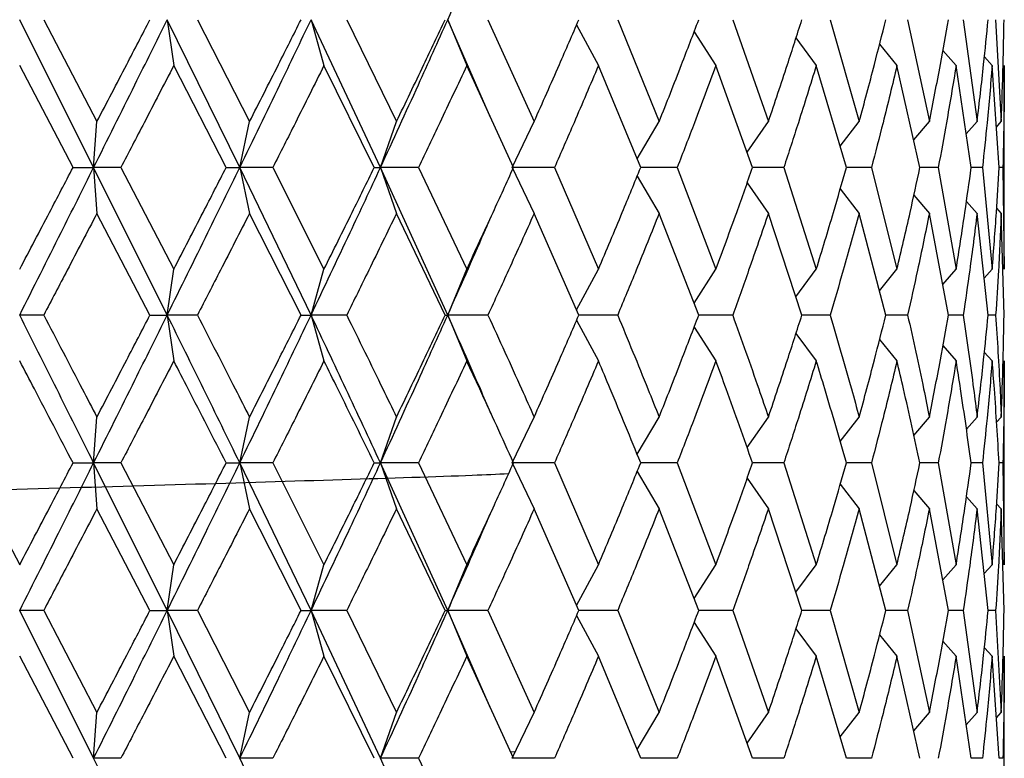
# Model space of a CAD drawing. Units: inches. Extents: x 1.67 to 10.53, y 0.37 to 6.91.
# Drawn here: x 2.56 to 2.69, y 1.98 to 2.08 of the extents above; entities that cross this region are included whole.
import ezdxf

# ---------------------------------------------------------------- set-up
doc = ezdxf.new("R2010")
doc.units = ezdxf.units.IN
doc.header["$MEASUREMENT"] = 0

msp = doc.modelspace()

# ---------------------------------------------------------------- linework, layer by layer
at = {"color": 7, "linetype": 'Continuous', "lineweight": 25}
for p, q in [((2.57064209, 2.05849528), (2.56125152, 2.07726179)), ((2.56429726, 2.07726179), (2.5710589, 2.06431747)), ((2.57997477, 2.07726179), (2.58080583, 2.07144025)), ((2.58919201, 2.05849528), (2.57997477, 2.07726179)), ((2.58380827, 2.07726179), (2.59043219, 2.06431747)), ((2.59823699, 2.07726179), (2.59987864, 2.07144025)), ((2.60705394, 2.05849528), (2.59823699, 2.07726179)), ((2.60276385, 2.07726179), (2.60908695, 2.06431747)), ((2.61558851, 2.07726179), (2.61800033, 2.07144025)), ((2.62100575, 2.06486323), (2.61558851, 2.07726179)), ((2.62069726, 2.07726179), (2.62656384, 2.06431747)), ((2.63195243, 2.0766086), (2.63472467, 2.07144025)), ((2.63716692, 2.07726179), (2.64243252, 2.06431747)), ((2.65176729, 2.07726179), (2.65630226, 2.06431747)), ((2.66413886, 2.07726179), (2.66783154, 2.06431747)), ((2.67397701, 2.07726179), (2.67673646, 2.06431747)), ((2.68103947, 2.07726179), (2.68279776, 2.06431747)), ((2.68515237, 2.07726179), (2.68586618, 2.06431747)), ((2.64686757, 2.07573655), (2.64963987, 2.07144025)), ((2.65979493, 2.0749399), (2.66237864, 2.07144025)), ((2.67040508, 2.07417333), (2.67262733, 2.07144025)), ((2.67845814, 2.07337072), (2.68013358, 2.07144025)), ((2.68372436, 2.07253664), (2.68471256, 2.07144025)), ((2.56801963, 2.05849528), (2.56125152, 2.07144025)), ((2.58746193, 2.05849528), (2.58080583, 2.07144025)), ((2.60625884, 2.05849528), (2.59987864, 2.07144025)), ((2.62394752, 2.05849528), (2.61800033, 2.07144025)), ((2.64009242, 2.05849528), (2.63472467, 2.07144025)), ((2.65429599, 2.05849528), (2.64963987, 2.07144025)), ((2.6662085, 2.05849528), (2.66237864, 2.07144025)), ((2.67553662, 2.05849528), (2.67262733, 2.07144025)), ((2.68205066, 2.05849528), (2.68013358, 2.07144025)), ((2.68559022, 2.05849528), (2.68471256, 2.07144025)), ((2.68625152, 2.04557489), (2.68625152, 2.07144025)), ((2.57064209, 2.05849528), (2.5710589, 2.06431747)), ((2.58919201, 2.05849528), (2.59043219, 2.06431747)), ((2.60705394, 2.05849528), (2.60908695, 2.06431747)), ((2.62378806, 2.05849528), (2.62656384, 2.06431747)), ((2.63963853, 2.05960262), (2.64243252, 2.06431747)), ((2.65360906, 2.06043587), (2.65630226, 2.06431747)), ((2.6654077, 2.06120199), (2.66783154, 2.06431747)), ((2.67477577, 2.06199163), (2.67673646, 2.06431747)), ((2.68141862, 2.06276307), (2.68279776, 2.06431747)), ((2.685242, 2.06363129), (2.68586618, 2.06431747)), ((2.56801963, 2.05849528), (2.57064209, 2.05849528)), ((2.57064209, 2.05849528), (2.5710589, 2.05267837)), ((2.57997477, 2.03976199), (2.57064209, 2.05849528)), ((2.57409235, 2.05849528), (2.57064209, 2.05849528)), ((2.57409235, 2.05849528), (2.58080583, 2.04557489)), ((2.58746193, 2.05849528), (2.58919201, 2.05849528)), ((2.58919201, 2.05849528), (2.59043219, 2.05267837)), ((2.59823699, 2.03976199), (2.58919201, 2.05849528)), ((2.59338512, 2.05849528), (2.58919201, 2.05849528)), ((2.59338512, 2.05849528), (2.59987864, 2.04557489)), ((2.60625884, 2.05849528), (2.60705394, 2.05849528)), ((2.60705394, 2.05849528), (2.60908695, 2.05267837)), ((2.61558851, 2.03976199), (2.60705394, 2.05849528)), ((2.61188665, 2.05849528), (2.60705394, 2.05849528)), ((2.61188665, 2.05849528), (2.61800033, 2.04557489)), ((2.62378806, 2.05849528), (2.62656384, 2.05267837)), ((2.62914137, 2.05849528), (2.62378806, 2.05849528)), ((2.62914137, 2.05849528), (2.63472467, 2.04557489)), ((2.64472443, 2.05849528), (2.64009242, 2.05849528)), ((2.64472443, 2.05849528), (2.64963987, 2.04557489)), ((2.6582521, 2.05849528), (2.65429599, 2.05849528)), ((2.6582521, 2.05849528), (2.66237864, 2.04557489)), ((2.66939129, 2.05849528), (2.6662085, 2.05849528)), ((2.66939129, 2.05849528), (2.67262733, 2.04557489)), ((2.67786773, 2.05849528), (2.67553662, 2.05849528)), ((2.67786773, 2.05849528), (2.68013358, 2.04557489)), ((2.68347269, 2.05849528), (2.68205066, 2.05849528)), ((2.68347269, 2.05849528), (2.68471256, 2.04557489)), ((2.68606815, 2.05849528), (2.68559022, 2.05849528)), ((2.68606815, 2.05849528), (2.68625152, 2.04557489)), ((2.63963854, 2.05738893), (2.64243252, 2.05267837)), ((2.65360131, 2.05656761), (2.65630226, 2.05267837)), ((2.66542053, 2.05577455), (2.66783154, 2.05267837)), ((2.67477578, 2.0550021), (2.67673646, 2.05267837)), ((2.68144658, 2.05419988), (2.68279776, 2.05267837)), ((2.57779177, 2.03976199), (2.5710589, 2.05267837)), ((2.5969705, 2.03976199), (2.59043219, 2.05267837)), ((2.6152697, 2.03976199), (2.60908695, 2.05267837)), ((2.6322388, 2.03976199), (2.62656384, 2.05267837)), ((2.64745995, 2.03976199), (2.64243252, 2.05267837)), ((2.66055837, 2.03976199), (2.65630226, 2.05267837)), ((2.67121153, 2.03976199), (2.66783154, 2.05267837)), ((2.6791571, 2.03976199), (2.67673646, 2.05267837)), ((2.68419945, 2.03976199), (2.68279776, 2.05267837)), ((2.68527986, 2.05332235), (2.68586618, 2.05267837)), ((2.68621441, 2.03976199), (2.68586618, 2.05267837)), ((2.57997477, 2.03976199), (2.58080583, 2.04557489)), ((2.59823699, 2.03976199), (2.59987864, 2.04557489)), ((2.61558851, 2.03976199), (2.61800033, 2.04557489)), ((2.63195396, 2.04041707), (2.63472467, 2.04557489)), ((2.64686732, 2.04128459), (2.64963987, 2.04557489)), ((2.6598048, 2.04209378), (2.66237864, 2.04557489)), ((2.67040466, 2.04284536), (2.67262733, 2.04557489)), ((2.67845814, 2.0436473), (2.68013358, 2.04557489)), ((2.6836914, 2.04444361), (2.68471256, 2.04557489)), ((2.56429726, 2.03976199), (2.56125152, 2.03976199)), ((2.57779177, 2.03976199), (2.57997477, 2.03976199)), ((2.57997477, 2.03976199), (2.58080583, 2.03394206)), ((2.58380827, 2.03976199), (2.57997477, 2.03976199)), ((2.5969705, 2.03976199), (2.59823699, 2.03976199)), ((2.59823699, 2.03976199), (2.59987864, 2.03394206)), ((2.60276385, 2.03976199), (2.59823699, 2.03976199)), ((2.6152697, 2.03976199), (2.61558851, 2.03976199)), ((2.61558851, 2.03976199), (2.61800033, 2.03394206)), ((2.62069726, 2.03976199), (2.61558851, 2.03976199)), ((2.63195319, 2.03910756), (2.63472467, 2.03394206)), ((2.63716692, 2.03976199), (2.6322388, 2.03976199)), ((2.65176729, 2.03976199), (2.64745995, 2.03976199)), ((2.66413886, 2.03976199), (2.66055837, 2.03976199)), ((2.67397701, 2.03976199), (2.67121153, 2.03976199)), ((2.68103947, 2.03976199), (2.6791571, 2.03976199)), ((2.68515237, 2.03976199), (2.68419945, 2.03976199)), ((2.64687004, 2.03823333), (2.64963987, 2.03394206)), ((2.65979979, 2.03743416), (2.66237864, 2.03394206)), ((2.67041297, 2.03666468), (2.67262733, 2.03394206)), ((2.67844613, 2.03588583), (2.68013358, 2.03394206)), ((2.68370771, 2.03505661), (2.68471256, 2.03394206)), ((2.68625152, 2.00807111), (2.68625152, 2.03394206)), ((2.57064209, 2.02099644), (2.5710589, 2.02681964)), ((2.58919201, 2.02099644), (2.59043219, 2.02681964)), ((2.60705394, 2.02099644), (2.60908695, 2.02681964)), ((2.62378806, 2.02099644), (2.62656384, 2.02681964)), ((2.63963853, 2.02210398), (2.64243252, 2.02681964)), ((2.65360906, 2.02293737), (2.65630226, 2.02681964)), ((2.66542052, 2.0237201), (2.66783154, 2.02681964)), ((2.67477577, 2.02449339), (2.67673646, 2.02681964)), ((2.68143226, 2.02528035), (2.68279776, 2.02681964)), ((2.6852605, 2.02615367), (2.68586618, 2.02681964)), ((2.5544834, 2.02099644), (2.56125152, 2.00807111)), ((2.56801963, 2.02099644), (2.57064209, 2.02099644)), ((2.57064209, 2.02099644), (2.5710589, 2.01517735)), ((2.57997477, 2.00226138), (2.57064209, 2.02099644)), ((2.57409235, 2.02099644), (2.57064209, 2.02099644)), ((2.57409235, 2.02099644), (2.58080583, 2.00807111)), ((2.58746193, 2.02099644), (2.58919201, 2.02099644)), ((2.58919201, 2.02099644), (2.59043219, 2.01517735)), ((2.59823699, 2.00226138), (2.58919201, 2.02099644)), ((2.59338512, 2.02099644), (2.58919201, 2.02099644)), ((2.59338512, 2.02099644), (2.59987864, 2.00807111)), ((2.60625884, 2.02099644), (2.60705394, 2.02099644)), ((2.60705394, 2.02099644), (2.60908695, 2.01517735)), ((2.61558851, 2.00226138), (2.60705394, 2.02099644)), ((2.61188665, 2.02099644), (2.60705394, 2.02099644)), ((2.61188665, 2.02099644), (2.61800033, 2.00807111)), ((2.62378806, 2.02099644), (2.62656384, 2.01517735)), ((2.62914137, 2.02099644), (2.62378806, 2.02099644)), ((2.62914137, 2.02099644), (2.63472467, 2.00807111)), ((2.64472443, 2.02099644), (2.64009242, 2.02099644)), ((2.64472443, 2.02099644), (2.64963987, 2.00807111)), ((2.6582521, 2.02099644), (2.65429599, 2.02099644)), ((2.6582521, 2.02099644), (2.66237864, 2.00807111)), ((2.66939129, 2.02099644), (2.6662085, 2.02099644)), ((2.66939129, 2.02099644), (2.67262733, 2.00807111)), ((2.67786773, 2.02099644), (2.67553662, 2.02099644)), ((2.67786773, 2.02099644), (2.68013358, 2.00807111)), ((2.68347269, 2.02099644), (2.68205066, 2.02099644)), ((2.68347269, 2.02099644), (2.68471256, 2.00807111)), ((2.68606815, 2.02099644), (2.68559022, 2.02099644)), ((2.68606815, 2.02099644), (2.68625152, 2.00807111)), ((2.63963516, 2.01989538), (2.64243252, 2.01517735)), ((2.65360132, 2.01906804), (2.65630226, 2.01517735)), ((2.66540713, 2.01829191), (2.66783154, 2.01517735)), ((2.67477577, 2.01750196), (2.67673646, 2.01517735)), ((2.68144658, 2.01669944), (2.68279776, 2.01517735)), ((2.57779177, 2.00226138), (2.5710589, 2.01517735)), ((2.5969705, 2.00226138), (2.59043219, 2.01517735)), ((2.6152697, 2.00226138), (2.60908695, 2.01517735)), ((2.6322388, 2.00226138), (2.62656384, 2.01517735)), ((2.64745995, 2.00226138), (2.64243252, 2.01517735)), ((2.66055837, 2.00226138), (2.65630226, 2.01517735)), ((2.67121153, 2.00226138), (2.66783154, 2.01517735)), ((2.6791571, 2.00226138), (2.67673646, 2.01517735)), ((2.68419945, 2.00226138), (2.68279776, 2.01517735)), ((2.68527986, 2.01582158), (2.68586618, 2.01517735)), ((2.68621441, 2.00226138), (2.68586618, 2.01517735)), ((2.57997477, 2.00226138), (2.58080583, 2.00807111)), ((2.59823699, 2.00226138), (2.59987864, 2.00807111)), ((2.61558851, 2.00226138), (2.61800033, 2.00807111)), ((2.63195241, 2.00291321), (2.63472467, 2.00807111)), ((2.64687258, 2.00379129), (2.64963987, 2.00807111)), ((2.6598048, 2.0045919), (2.66237864, 2.00807111)), ((2.67042114, 2.00536329), (2.67262733, 2.00807111)), ((2.67845815, 2.00614458), (2.68013358, 2.00807111)), ((2.68369163, 2.00694071), (2.68471256, 2.00807111)), ((2.57064209, 1.98349808), (2.56125152, 2.00226138)), ((2.56429726, 2.00226138), (2.56125152, 2.00226138)), ((2.56429726, 2.00226138), (2.5710589, 1.98932188)), ((2.57779177, 2.00226138), (2.57997477, 2.00226138)), ((2.57997477, 2.00226138), (2.58080583, 1.99644345)), ((2.58919201, 1.98349808), (2.57997477, 2.00226138)), ((2.58380827, 2.00226138), (2.57997477, 2.00226138)), ((2.58380827, 2.00226138), (2.59043219, 1.98932188)), ((2.5969705, 2.00226138), (2.59823699, 2.00226138)), ((2.59823699, 2.00226138), (2.59987864, 1.99644345)), ((2.60705394, 1.98349808), (2.59823699, 2.00226138)), ((2.60276385, 2.00226138), (2.59823699, 2.00226138)), ((2.60276385, 2.00226138), (2.60908695, 1.98932188)), ((2.6152697, 2.00226138), (2.61558851, 2.00226138)), ((2.61558851, 2.00226138), (2.61800033, 1.99644345)), ((2.62100477, 1.98986719), (2.61558851, 2.00226138)), ((2.62069726, 2.00226138), (2.61558851, 2.00226138)), ((2.62069726, 2.00226138), (2.62656384, 1.98932188)), ((2.63195396, 2.00160575), (2.63472467, 1.99644345)), ((2.63716692, 2.00226138), (2.6322388, 2.00226138)), ((2.63716692, 2.00226138), (2.64243252, 1.98932188)), ((2.65176729, 2.00226138), (2.64745995, 2.00226138)), ((2.65176729, 2.00226138), (2.65630226, 1.98932188)), ((2.66413886, 2.00226138), (2.66055837, 2.00226138)), ((2.66413886, 2.00226138), (2.66783154, 1.98932188)), ((2.67397701, 2.00226138), (2.67121153, 2.00226138)), ((2.67397701, 2.00226138), (2.67673646, 1.98932188)), ((2.68103947, 2.00226138), (2.6791571, 2.00226138)), ((2.68103947, 2.00226138), (2.68279776, 1.98932188)), ((2.68515237, 2.00226138), (2.68419945, 2.00226138)), ((2.68515237, 2.00226138), (2.68586618, 1.98932188)), ((2.64687257, 2.00072933), (2.64963987, 1.99644345)), ((2.65980479, 1.99992759), (2.66237864, 1.99644345)), ((2.67040523, 1.99917465), (2.67262733, 1.99644345)), ((2.67845814, 1.99837272), (2.68013358, 1.99644345)), ((2.68372436, 1.99753916), (2.68471256, 1.99644345)), ((2.56801963, 1.98349808), (2.56125152, 1.99644345)), ((2.58746193, 1.98349808), (2.58080583, 1.99644345)), ((2.60625884, 1.98349808), (2.59987864, 1.99644345)), ((2.62394752, 1.98349808), (2.61800033, 1.99644345)), ((2.64009242, 1.98349808), (2.63472467, 1.99644345)), ((2.65429599, 1.98349808), (2.64963987, 1.99644345)), ((2.6662085, 1.98349808), (2.66237864, 1.99644345)), ((2.67553662, 1.98349808), (2.67262733, 1.99644345)), ((2.68205066, 1.98349808), (2.68013358, 1.99644345)), ((2.68559022, 1.98349808), (2.68471256, 1.99644345)), ((2.68625152, 1.9705672), (2.68625152, 1.99644345)), ((2.57064209, 1.98349808), (2.5710589, 1.98932188)), ((2.58919201, 1.98349808), (2.59043219, 1.98932188)), ((2.60705394, 1.98349808), (2.60908695, 1.98932188)), ((2.62378806, 1.98349808), (2.62656384, 1.98932188)), ((2.63963854, 1.98460573), (2.64243252, 1.98932188)), ((2.65360906, 1.98543921), (2.65630226, 1.98932188)), ((2.66542052, 1.98622202), (2.66783154, 1.98932188)), ((2.67477577, 1.9869954), (2.67673646, 1.98932188)), ((2.68141849, 1.9877669), (2.68279776, 1.98932188)), ((2.68524192, 1.98863542), (2.68586618, 1.98932188)), ((2.6235722, 1.98431504), (2.62420301, 1.98436867)), ((2.57997477, 1.96475983), (2.57064209, 1.98349808)), ((2.57409235, 1.98349808), (2.57064209, 1.98349808)), ((2.59823699, 1.96475983), (2.58919201, 1.98349808)), ((2.59338512, 1.98349808), (2.58919201, 1.98349808)), ((2.61558851, 1.96475983), (2.60705394, 1.98349808)), ((2.61188665, 1.98349808), (2.60705394, 1.98349808)), ((2.61188665, 1.98349808), (2.61800033, 1.9705672)), ((2.62914137, 1.98349808), (2.62378806, 1.98349808)), ((2.64472443, 1.98349808), (2.64009242, 1.98349808)), ((2.6582521, 1.98349808), (2.65429599, 1.98349808)), ((2.66939129, 1.98349808), (2.6662085, 1.98349808)), ((2.68347269, 1.98349808), (2.68205066, 1.98349808)), ((2.68606815, 1.98349808), (2.68559022, 1.98349808))]:
    msp.add_line(p, q, dxfattribs=at)
at = {"color": 7, "linetype": 'Continuous', "lineweight": 25, "flags": 128}
for points in [[(2.62109527, 2.06475041), (2.62109527, 2.06475041)], [(2.62109527, 2.05224624), (2.62109527, 2.05224624)], [(2.62109527, 2.02725261), (2.62109527, 2.02725261)], [(2.62109527, 2.01474502), (2.62109527, 2.01474502)], [(2.62109527, 1.98975485), (2.62109527, 1.98975485)]]:
    msp.add_lwpolyline(points, dxfattribs=at)
at = {"color": 7, "linetype": 'Continuous', "lineweight": 25}
for points, knots in [([(2.61558851, 2.07726179), (2.61714818, 2.08075847), (2.61899927, 2.08490849), (2.62079013, 2.08905854), (2.62107206, 2.08971188)], [0, 0, 0, 0, 0.842570025, 1, 1, 1, 1]), ([(2.57064209, 2.05849528), (2.5723901, 2.06199873), (2.5755113, 2.06825439), (2.57861103, 2.07450972), (2.57997477, 2.07726179)], [0, 0, 0, 0, 0.560044224, 1, 1, 1, 1]), ([(2.5710589, 2.06431747), (2.57231833, 2.06673447), (2.57456679, 2.07104953), (2.57680656, 2.07536399), (2.57779177, 2.07726179)], [0, 0, 0, 0, 0.560130765, 1, 1, 1, 1]), ([(2.58919201, 2.05849528), (2.59089395, 2.06199873), (2.59393289, 2.06825439), (2.59692194, 2.07450972), (2.59823699, 2.07726179)], [0, 0, 0, 0, 0.560044224, 1, 1, 1, 1]), ([(2.59043219, 2.06431747), (2.5916591, 2.06673447), (2.59384951, 2.07104953), (2.59601706, 2.07536399), (2.5969705, 2.07726179)], [0, 0, 0, 0, 0.560130765, 1, 1, 1, 1]), ([(2.60705394, 2.05849528), (2.6086679, 2.06199873), (2.61154975, 2.06825439), (2.61435453, 2.07450972), (2.61558851, 2.07726179)], [0, 0, 0, 0, 0.560044224, 1, 1, 1, 1]), ([(2.60908695, 2.06431747), (2.61025113, 2.06673447), (2.61232955, 2.07104953), (2.61437151, 2.07536399), (2.6152697, 2.07726179)], [0, 0, 0, 0, 0.560130765, 1, 1, 1, 1]), ([(2.62656384, 2.06431747), (2.62763663, 2.06673447), (2.62955189, 2.07104953), (2.63141797, 2.07536399), (2.6322388, 2.07726179)], [0, 0, 0, 0, 0.560130765, 1, 1, 1, 1]), ([(2.64243252, 2.06431747), (2.64338751, 2.06673447), (2.64509245, 2.07104953), (2.6467367, 2.07536399), (2.64745995, 2.07726179)], [0, 0, 0, 0, 0.560130765, 1, 1, 1, 1]), ([(2.65630226, 2.06431747), (2.65711593, 2.06673447), (2.65856856, 2.07104953), (2.6599505, 2.07536399), (2.66055837, 2.07726179)], [0, 0, 0, 0, 0.560130765, 1, 1, 1, 1]), ([(2.66783154, 2.06431747), (2.66848384, 2.06673447), (2.66964841, 2.07104953), (2.670734, 2.07536399), (2.67121153, 2.07726179)], [0, 0, 0, 0, 0.560130765, 1, 1, 1, 1]), ([(2.67673646, 2.06431747), (2.67721135, 2.06673447), (2.67805916, 2.07104953), (2.67882169, 2.07536399), (2.6791571, 2.07726179)], [0, 0, 0, 0, 0.560130765, 1, 1, 1, 1]), ([(2.68279776, 2.06431747), (2.68308353, 2.06673447), (2.68359372, 2.07104953), (2.6840144, 2.07536399), (2.68419945, 2.07726179)], [0, 0, 0, 0, 0.560130765, 1, 1, 1, 1]), ([(2.68586618, 2.06431747), (2.68595581, 2.06673447), (2.68611581, 2.07104953), (2.68618429, 2.07536399), (2.68621441, 2.07726179)], [0, 0, 0, 0, 0.560130765, 1, 1, 1, 1]), ([(2.58080583, 2.07144025), (2.57955581, 2.06902333), (2.57732402, 2.06470812), (2.57507966, 2.06039336), (2.57409235, 2.05849528)], [0, 0, 0, 0, 0.560095305, 1, 1, 1, 1]), ([(2.59987864, 2.07144025), (2.59867347, 2.06902333), (2.59652175, 2.06470812), (2.59434339, 2.06039336), (2.59338512, 2.05849528)], [0, 0, 0, 0, 0.560095305, 1, 1, 1, 1]), ([(2.61800033, 2.07144025), (2.61686968, 2.06902333), (2.614851, 2.06470812), (2.61279228, 2.06039336), (2.61188665, 2.05849528)], [0, 0, 0, 0, 0.560095305, 1, 1, 1, 1]), ([(2.63472467, 2.07144025), (2.63369638, 2.06902333), (2.63186045, 2.06470812), (2.62997208, 2.06039336), (2.62914137, 2.05849528)], [0, 0, 0, 0, 0.560095305, 1, 1, 1, 1]), ([(2.64963987, 2.07144025), (2.64873925, 2.06902333), (2.64713128, 2.06470812), (2.64545974, 2.06039336), (2.64472443, 2.05849528)], [0, 0, 0, 0, 0.560095305, 1, 1, 1, 1]), ([(2.66237864, 2.07144025), (2.66162788, 2.06902333), (2.66028746, 2.06470812), (2.65887392, 2.06039336), (2.6582521, 2.05849528)], [0, 0, 0, 0, 0.560095305, 1, 1, 1, 1]), ([(2.67262733, 2.07144025), (2.67204491, 2.06902333), (2.67100505, 2.06470812), (2.66988431, 2.06039336), (2.66939129, 2.05849528)], [0, 0, 0, 0, 0.560095305, 1, 1, 1, 1]), ([(2.68013358, 2.07144025), (2.67973384, 2.06902333), (2.67902015, 2.06470812), (2.6782198, 2.06039336), (2.67786773, 2.05849528)], [0, 0, 0, 0, 0.560095305, 1, 1, 1, 1]), ([(2.68471256, 2.07144025), (2.68450535, 2.06902333), (2.68413539, 2.06470812), (2.68367515, 2.06039336), (2.68347269, 2.05849528)], [0, 0, 0, 0, 0.5600953054, 1, 1, 1, 1]), ([(2.68625152, 2.07144025), (2.68624193, 2.06902333), (2.68622482, 2.06470812), (2.68611602, 2.06039336), (2.68606815, 2.05849528)], [0, 0, 0, 0, 0.5600953054, 1, 1, 1, 1]), ([(2.56125152, 2.04557489), (2.56251559, 2.04798408), (2.5647748, 2.05228988), (2.56702741, 2.05659775), (2.56801963, 2.05849528)], [0, 0, 0, 0, 0.559522156, 1, 1, 1, 1]), ([(2.56125152, 2.03976199), (2.56300646, 2.04325666), (2.56614188, 2.04950031), (2.56926641, 2.05574558), (2.57064209, 2.05849528)], [0, 0, 0, 0, 0.559714786, 1, 1, 1, 1]), ([(2.57997477, 2.03976199), (2.58170508, 2.04325666), (2.58479649, 2.04950031), (2.58784833, 2.05574558), (2.58919201, 2.05849528)], [0, 0, 0, 0, 0.559714786, 1, 1, 1, 1]), ([(2.58080583, 2.04557489), (2.58205284, 2.04798408), (2.58428154, 2.05228988), (2.58648941, 2.05659775), (2.58746193, 2.05849528)], [0, 0, 0, 0, 0.559522156, 1, 1, 1, 1]), ([(2.59823699, 2.03976199), (2.59990006, 2.04325666), (2.60287135, 2.04950031), (2.60577535, 2.05574558), (2.60705394, 2.05849528)], [0, 0, 0, 0, 0.559714786, 1, 1, 1, 1]), ([(2.59987864, 2.04557489), (2.60107788, 2.04798408), (2.60322121, 2.05228988), (2.60532998, 2.05659775), (2.60625884, 2.05849528)], [0, 0, 0, 0, 0.559522156, 1, 1, 1, 1]), ([(2.61800033, 2.04557489), (2.61912227, 2.04798408), (2.62112744, 2.05228988), (2.62308518, 2.05659775), (2.62394752, 2.05849528)], [0, 0, 0, 0, 0.559522156, 1, 1, 1, 1]), ([(2.63472467, 2.04557489), (2.63574169, 2.04798408), (2.63755933, 2.05228988), (2.63931784, 2.05659775), (2.64009242, 2.05849528)], [0, 0, 0, 0, 0.559522156, 1, 1, 1, 1]), ([(2.64963987, 2.04557489), (2.65052691, 2.04798408), (2.65211227, 2.05228988), (2.65362824, 2.05659775), (2.65429599, 2.05849528)], [0, 0, 0, 0, 0.559522156, 1, 1, 1, 1]), ([(2.66237864, 2.04557489), (2.66311388, 2.04798408), (2.66442792, 2.05228988), (2.66566402, 2.05659775), (2.6662085, 2.05849528)], [0, 0, 0, 0, 0.559522156, 1, 1, 1, 1]), ([(2.67262733, 2.04557489), (2.67319265, 2.04798408), (2.67420301, 2.05228988), (2.67512882, 2.05659775), (2.67553662, 2.05849528)], [0, 0, 0, 0, 0.559522156, 1, 1, 1, 1]), ([(2.68013358, 2.04557489), (2.68051507, 2.04798408), (2.68119687, 2.05228988), (2.68178958, 2.05659775), (2.68205066, 2.05849528)], [0, 0, 0, 0, 0.559522156, 1, 1, 1, 1]), ([(2.68471256, 2.04557489), (2.68490082, 2.04798408), (2.68523728, 2.05228988), (2.6854823, 2.05659775), (2.68559022, 2.05849528)], [0, 0, 0, 0, 0.5595221557, 1, 1, 1, 1]), ([(2.5710589, 2.05267837), (2.56979797, 2.05026876), (2.56754524, 2.04596385), (2.56529012, 2.0416578), (2.56429726, 2.03976199)], [0, 0, 0, 0, 0.559734922, 1, 1, 1, 1]), ([(2.59043219, 2.05267837), (2.5892008, 2.05026876), (2.58700084, 2.04596385), (2.58478419, 2.0416578), (2.58380827, 2.03976199)], [0, 0, 0, 0, 0.559734922, 1, 1, 1, 1]), ([(2.60908695, 2.05267837), (2.60791542, 2.05026876), (2.60582241, 2.04596385), (2.6036988, 2.0416578), (2.60276385, 2.03976199)], [0, 0, 0, 0, 0.559734922, 1, 1, 1, 1]), ([(2.62656384, 2.05267837), (2.62548102, 2.05026876), (2.6235465, 2.04596385), (2.62156823, 2.0416578), (2.62069726, 2.03976199)], [0, 0, 0, 0, 0.5597349221, 1, 1, 1, 1]), ([(2.64243252, 2.05267837), (2.64146508, 2.05026876), (2.63973668, 2.04596385), (2.63795245, 2.0416578), (2.63716692, 2.03976199)], [0, 0, 0, 0, 0.559734922, 1, 1, 1, 1]), ([(2.65630226, 2.05267837), (2.65547401, 2.05026876), (2.65399429, 2.04596385), (2.65244805, 2.0416578), (2.65176729, 2.03976199)], [0, 0, 0, 0, 0.559734922, 1, 1, 1, 1]), ([(2.66783154, 2.05267837), (2.66716288, 2.05026876), (2.66596827, 2.04596385), (2.66469808, 2.0416578), (2.66413886, 2.03976199)], [0, 0, 0, 0, 0.559734922, 1, 1, 1, 1]), ([(2.67673646, 2.05267837), (2.67624385, 2.05026876), (2.67536378, 2.04596385), (2.67440092, 2.0416578), (2.67397701, 2.03976199)], [0, 0, 0, 0, 0.559734922, 1, 1, 1, 1]), ([(2.68279776, 2.05267837), (2.68249333, 2.05026876), (2.68194946, 2.04596385), (2.68131764, 2.0416578), (2.68103947, 2.03976199)], [0, 0, 0, 0, 0.559734922, 1, 1, 1, 1]), ([(2.68586618, 2.05267837), (2.68575744, 2.05026876), (2.68556315, 2.04596385), (2.68527794, 2.0416578), (2.68515237, 2.03976199)], [0, 0, 0, 0, 0.559734922, 1, 1, 1, 1]), ([(2.61558851, 2.03976199), (2.61714832, 2.04325657), (2.61900019, 2.04740549), (2.62079003, 2.05155547), (2.62107231, 2.05220997)], [0, 0, 0, 0, 0.8422882654, 1, 1, 1, 1]), ([(2.57064209, 2.02099644), (2.5690787, 2.02412519), (2.5659529, 2.03038076), (2.56281832, 2.03663556), (2.56125152, 2.03976199)], [0, 0, 0, 0, 0.500154955, 1, 1, 1, 1]), ([(2.56429726, 2.03976199), (2.56593271, 2.03663561), (2.56818933, 2.03232175), (2.5704395, 2.02800728), (2.5710589, 2.02681964)], [0, 0, 0, 0, 0.724731465, 1, 1, 1, 1]), ([(2.57064209, 2.02099644), (2.5723901, 2.02450052), (2.57551072, 2.03075616), (2.57861107, 2.03701085), (2.57997477, 2.03976199)], [0, 0, 0, 0, 0.560148197, 1, 1, 1, 1]), ([(2.5710589, 2.02681964), (2.57231833, 2.02923666), (2.5745665, 2.03355121), (2.57680659, 2.03786486), (2.57779177, 2.03976199)], [0, 0, 0, 0, 0.560201687, 1, 1, 1, 1]), ([(2.58919201, 2.02099644), (2.5876647, 2.02412519), (2.58461104, 2.03038076), (2.58151987, 2.03663556), (2.57997477, 2.03976199)], [0, 0, 0, 0, 0.500154955, 1, 1, 1, 1]), ([(2.58380827, 2.03976199), (2.58541483, 2.03663561), (2.58763159, 2.03232175), (2.58982768, 2.02800728), (2.59043219, 2.02681964)], [0, 0, 0, 0, 0.724731465, 1, 1, 1, 1]), ([(2.58919201, 2.02099644), (2.59089395, 2.02450052), (2.59393232, 2.03075616), (2.59692198, 2.03701085), (2.59823699, 2.03976199)], [0, 0, 0, 0, 0.560148197, 1, 1, 1, 1]), ([(2.59043219, 2.02681964), (2.5916591, 2.02923666), (2.59384923, 2.03355121), (2.59601708, 2.03786486), (2.5969705, 2.03976199)], [0, 0, 0, 0, 0.560201687, 1, 1, 1, 1]), ([(2.60705394, 2.02099644), (2.60560032, 2.02412519), (2.60269399, 2.03038076), (2.59972235, 2.03663556), (2.59823699, 2.03976199)], [0, 0, 0, 0, 0.500154955, 1, 1, 1, 1]), ([(2.60276385, 2.03976199), (2.60430197, 2.03663561), (2.60642429, 2.03232175), (2.60851221, 2.02800728), (2.60908695, 2.02681964)], [0, 0, 0, 0, 0.7247314652, 1, 1, 1, 1]), ([(2.60705394, 2.02099644), (2.6086679, 2.02450052), (2.61154922, 2.03075616), (2.61435457, 2.03701085), (2.61558851, 2.03976199)], [0, 0, 0, 0, 0.560148197, 1, 1, 1, 1]), ([(2.60908695, 2.02681964), (2.61025113, 2.02923666), (2.61232929, 2.03355121), (2.61437153, 2.03786486), (2.6152697, 2.03976199)], [0, 0, 0, 0, 0.560201687, 1, 1, 1, 1]), ([(2.62107092, 2.02728532), (2.62062612, 2.02831773), (2.61883417, 2.03247691), (2.61698139, 2.03663559), (2.61558851, 2.03976199)], [0, 0, 0, 0, 0.248223154, 1, 1, 1, 1]), ([(2.62069726, 2.03976199), (2.62212906, 2.03663561), (2.62410468, 2.03232175), (2.62603303, 2.02800728), (2.62656384, 2.02681964)], [0, 0, 0, 0, 0.724731465, 1, 1, 1, 1]), ([(2.62656384, 2.02681964), (2.62763663, 2.02923666), (2.62955165, 2.03355121), (2.63141799, 2.03786486), (2.6322388, 2.03976199)], [0, 0, 0, 0, 0.5602016872, 1, 1, 1, 1]), ([(2.63716692, 2.03976199), (2.63845714, 2.03663561), (2.64023742, 2.03232175), (2.64195871, 2.02800728), (2.64243252, 2.02681964)], [0, 0, 0, 0, 0.7247314652, 1, 1, 1, 1]), ([(2.64243252, 2.02681964), (2.64338751, 2.02923666), (2.64509224, 2.03355121), (2.64673672, 2.03786486), (2.64745995, 2.03976199)], [0, 0, 0, 0, 0.560201687, 1, 1, 1, 1]), ([(2.65176729, 2.03976199), (2.65288417, 2.03663561), (2.65442526, 2.03232175), (2.65589711, 2.02800728), (2.65630226, 2.02681964)], [0, 0, 0, 0, 0.7247314652, 1, 1, 1, 1]), ([(2.65630226, 2.02681964), (2.65711593, 2.02923666), (2.65856838, 2.03355121), (2.65995051, 2.03786486), (2.66055837, 2.03976199)], [0, 0, 0, 0, 0.560201687, 1, 1, 1, 1]), ([(2.66413886, 2.03976199), (2.6650549, 2.03663561), (2.66631886, 2.03232175), (2.66750502, 2.02800728), (2.66783154, 2.02681964)], [0, 0, 0, 0, 0.724731465, 1, 1, 1, 1]), ([(2.66783154, 2.02681964), (2.66848385, 2.02923666), (2.66964826, 2.03355121), (2.67073401, 2.03786486), (2.67121153, 2.03976199)], [0, 0, 0, 0, 0.560201687, 1, 1, 1, 1]), ([(2.67397701, 2.03976199), (2.67466964, 2.03663561), (2.67562535, 2.03232175), (2.67649662, 2.02800728), (2.67673646, 2.02681964)], [0, 0, 0, 0, 0.724731465, 1, 1, 1, 1]), ([(2.67673646, 2.02681964), (2.67721135, 2.02923666), (2.67805906, 2.03355121), (2.67882169, 2.03786486), (2.6791571, 2.03976199)], [0, 0, 0, 0, 0.560201687, 1, 1, 1, 1]), ([(2.68103947, 2.03976199), (2.68149165, 2.03663561), (2.68211557, 2.03232175), (2.68265051, 2.02800728), (2.68279776, 2.02681964)], [0, 0, 0, 0, 0.724731465, 1, 1, 1, 1]), ([(2.68279776, 2.02681964), (2.68308353, 2.02923666), (2.68359366, 2.03355121), (2.6840144, 2.03786486), (2.68419945, 2.03976199)], [0, 0, 0, 0, 0.560201687, 1, 1, 1, 1]), ([(2.68515237, 2.03976199), (2.68535295, 2.03663561), (2.68562972, 2.03232175), (2.68581514, 2.02800728), (2.68586618, 2.02681964)], [0, 0, 0, 0, 0.724731465, 1, 1, 1, 1]), ([(2.68586618, 2.02681964), (2.68595581, 2.02923666), (2.6861158, 2.03355121), (2.68618429, 2.03786486), (2.68621441, 2.03976199)], [0, 0, 0, 0, 0.560201687, 1, 1, 1, 1]), ([(2.56801963, 2.02099644), (2.56638462, 2.02412516), (2.56412953, 2.02844043), (2.56187221, 2.03275555), (2.56125152, 2.03394206)], [0, 0, 0, 0, 0.725033227, 1, 1, 1, 1]), ([(2.58080583, 2.03394206), (2.57955581, 2.0315254), (2.57732374, 2.02721013), (2.57507968, 2.022895), (2.57409235, 2.02099644)], [0, 0, 0, 0, 0.560024387, 1, 1, 1, 1]), ([(2.58746193, 2.02099644), (2.5858584, 2.02412516), (2.58364673, 2.02844043), (2.58141851, 2.03275555), (2.58080583, 2.03394206)], [0, 0, 0, 0, 0.725033227, 1, 1, 1, 1]), ([(2.59987864, 2.03394206), (2.59867347, 2.0315254), (2.59652147, 2.02721013), (2.59434341, 2.022895), (2.59338512, 2.02099644)], [0, 0, 0, 0, 0.560024387, 1, 1, 1, 1]), ([(2.60625884, 2.02099644), (2.60472627, 2.02412516), (2.60261248, 2.02844043), (2.60046824, 2.03275555), (2.59987864, 2.03394206)], [0, 0, 0, 0, 0.725033227, 1, 1, 1, 1]), ([(2.61800033, 2.03394206), (2.61686968, 2.0315254), (2.61485074, 2.02721013), (2.61279231, 2.022895), (2.61188665, 2.02099644)], [0, 0, 0, 0, 0.560024387, 1, 1, 1, 1]), ([(2.62394752, 2.02099644), (2.62252365, 2.02412516), (2.62055979, 2.02844043), (2.61855232, 2.03275555), (2.61800033, 2.03394206)], [0, 0, 0, 0, 0.725033227, 1, 1, 1, 1]), ([(2.63472467, 2.03394206), (2.63369638, 2.0315254), (2.63186022, 2.02721013), (2.6299721, 2.022895), (2.62914137, 2.02099644)], [0, 0, 0, 0, 0.560024387, 1, 1, 1, 1]), ([(2.64009242, 2.02099644), (2.63881231, 2.02412516), (2.63704673, 2.02844043), (2.63522546, 2.03275555), (2.63472467, 2.03394206)], [0, 0, 0, 0, 0.725033227, 1, 1, 1, 1]), ([(2.64963987, 2.03394206), (2.64873925, 2.0315254), (2.64713107, 2.02721013), (2.64545976, 2.022895), (2.64472443, 2.02099644)], [0, 0, 0, 0, 0.560024387, 1, 1, 1, 1]), ([(2.65429599, 2.02099644), (2.65319117, 2.02412516), (2.65166734, 2.02844043), (2.65007712, 2.03275555), (2.64963987, 2.03394206)], [0, 0, 0, 0, 0.725033227, 1, 1, 1, 1]), ([(2.66237864, 2.03394206), (2.66162788, 2.0315254), (2.66028729, 2.02721013), (2.65887394, 2.022895), (2.6582521, 2.02099644)], [0, 0, 0, 0, 0.560024387, 1, 1, 1, 1]), ([(2.6662085, 2.02099644), (2.66530616, 2.02412516), (2.66406162, 2.02844043), (2.6627416, 2.03275555), (2.66237864, 2.03394206)], [0, 0, 0, 0, 0.725033227, 1, 1, 1, 1]), ([(2.67262733, 2.03394206), (2.67204491, 2.0315254), (2.67100492, 2.02721013), (2.66988433, 2.022895), (2.66939129, 2.02099644)], [0, 0, 0, 0, 0.560024387, 1, 1, 1, 1]), ([(2.67553662, 2.02099644), (2.67485899, 2.02412516), (2.67392437, 2.02844043), (2.67290706, 2.03275555), (2.67262733, 2.03394206)], [0, 0, 0, 0, 0.725033227, 1, 1, 1, 1]), ([(2.68013358, 2.03394206), (2.67973384, 2.0315254), (2.67902005, 2.02721013), (2.67821981, 2.022895), (2.67786773, 2.02099644)], [0, 0, 0, 0, 0.560024387, 1, 1, 1, 1]), ([(2.68205066, 2.02099644), (2.68161442, 2.02412516), (2.68101274, 2.02844043), (2.68032319, 2.03275555), (2.68013358, 2.03394206)], [0, 0, 0, 0, 0.725033227, 1, 1, 1, 1]), ([(2.68471256, 2.03394206), (2.68450534, 2.0315254), (2.68413533, 2.02721013), (2.68367515, 2.022895), (2.68347269, 2.02099644)], [0, 0, 0, 0, 0.560024387, 1, 1, 1, 1]), ([(2.68559022, 2.02099644), (2.68540612, 2.02412516), (2.68515219, 2.02844043), (2.68480737, 2.03275555), (2.68471256, 2.03394206)], [0, 0, 0, 0, 0.7250332267, 1, 1, 1, 1]), ([(2.68625152, 2.03394206), (2.68624193, 2.0315254), (2.68622481, 2.02721013), (2.68611602, 2.022895), (2.68606815, 2.02099644)], [0, 0, 0, 0, 0.5600243869, 1, 1, 1, 1]), ([(2.56125152, 2.00807111), (2.56251559, 2.01048125), (2.56477478, 2.01478871), (2.56702741, 2.01909822), (2.56801963, 2.02099644)], [0, 0, 0, 0, 0.559527912, 1, 1, 1, 1]), ([(2.56125152, 2.00226138), (2.56300646, 2.00575494), (2.56614292, 2.01199867), (2.56926632, 2.01824509), (2.57064209, 2.02099644)], [0, 0, 0, 0, 0.559530642, 1, 1, 1, 1]), ([(2.57997477, 2.00226138), (2.58170508, 2.00575494), (2.58479751, 2.01199867), (2.58784825, 2.01824509), (2.58919201, 2.02099644)], [0, 0, 0, 0, 0.559530642, 1, 1, 1, 1]), ([(2.58080583, 2.00807111), (2.58205284, 2.01048125), (2.58428152, 2.01478871), (2.58648942, 2.01909822), (2.58746193, 2.02099644)], [0, 0, 0, 0, 0.559527912, 1, 1, 1, 1]), ([(2.59823699, 2.00226138), (2.59990006, 2.00575494), (2.60287233, 2.01199867), (2.60577528, 2.01824509), (2.60705394, 2.02099644)], [0, 0, 0, 0, 0.559530642, 1, 1, 1, 1]), ([(2.59987864, 2.00807111), (2.60107788, 2.01048125), (2.60322119, 2.01478871), (2.60532998, 2.01909822), (2.60625884, 2.02099644)], [0, 0, 0, 0, 0.5595279117, 1, 1, 1, 1]), ([(2.61800033, 2.00807111), (2.61912227, 2.01048125), (2.62112742, 2.01478871), (2.62308518, 2.01909822), (2.62394752, 2.02099644)], [0, 0, 0, 0, 0.5595279117, 1, 1, 1, 1]), ([(2.63472467, 2.00807111), (2.63574169, 2.01048125), (2.63755931, 2.01478871), (2.63931784, 2.01909822), (2.64009242, 2.02099644)], [0, 0, 0, 0, 0.5595279117, 1, 1, 1, 1]), ([(2.64963987, 2.00807111), (2.65052691, 2.01048125), (2.65211225, 2.01478871), (2.65362824, 2.01909822), (2.65429599, 2.02099644)], [0, 0, 0, 0, 0.559527912, 1, 1, 1, 1]), ([(2.66237864, 2.00807111), (2.66311388, 2.01048125), (2.6644279, 2.01478871), (2.66566402, 2.01909822), (2.6662085, 2.02099644)], [0, 0, 0, 0, 0.559527912, 1, 1, 1, 1]), ([(2.67262733, 2.00807111), (2.67319265, 2.01048125), (2.674203, 2.01478871), (2.67512882, 2.01909822), (2.67553662, 2.02099644)], [0, 0, 0, 0, 0.559527912, 1, 1, 1, 1]), ([(2.68013358, 2.00807111), (2.68051507, 2.01048125), (2.68119687, 2.01478871), (2.68178958, 2.01909822), (2.68205066, 2.02099644)], [0, 0, 0, 0, 0.559527912, 1, 1, 1, 1]), ([(2.68471256, 2.00807111), (2.68490082, 2.01048125), (2.68523728, 2.01478871), (2.6854823, 2.01909822), (2.68559022, 2.02099644)], [0, 0, 0, 0, 0.559527912, 1, 1, 1, 1]), ([(2.50093032, 2.01583516), (2.50186157, 2.01587957), (2.50704425, 2.01612673), (2.52049813, 2.01658282), (2.53993283, 2.01712568), (2.5611259, 2.01767071), (2.58257514, 2.01828312), (2.60227709, 2.01889749), (2.61627178, 2.01932371), (2.62184381, 2.01957348), (2.6233291, 2.01964005)], [0, 0, 0, 0, 0.0338674107, 0.1884817224, 0.3378197798, 0.4871578372, 0.641772149, 0.7963864607, 0.9457245181, 1, 1, 1, 1]), ([(2.5710589, 2.01517735), (2.56979797, 2.01276623), (2.5675464, 2.00846085), (2.56529002, 2.00415559), (2.56429726, 2.00226138)], [0, 0, 0, 0, 0.5600242135, 1, 1, 1, 1]), ([(2.59043219, 2.01517735), (2.5892008, 2.01276623), (2.58700198, 2.00846085), (2.58478409, 2.00415559), (2.58380827, 2.00226138)], [0, 0, 0, 0, 0.560024214, 1, 1, 1, 1]), ([(2.60908695, 2.01517735), (2.60791542, 2.01276623), (2.6058235, 2.00846085), (2.60369871, 2.00415559), (2.60276385, 2.00226138)], [0, 0, 0, 0, 0.5600242135, 1, 1, 1, 1]), ([(2.62656384, 2.01517735), (2.62548103, 2.01276623), (2.62354751, 2.00846085), (2.62156814, 2.00415559), (2.62069726, 2.00226138)], [0, 0, 0, 0, 0.560024214, 1, 1, 1, 1]), ([(2.64243252, 2.01517735), (2.64146508, 2.01276623), (2.63973759, 2.00846085), (2.63795237, 2.00415559), (2.63716692, 2.00226138)], [0, 0, 0, 0, 0.560024214, 1, 1, 1, 1]), ([(2.65630226, 2.01517735), (2.65547402, 2.01276623), (2.65399508, 2.00846085), (2.65244798, 2.00415559), (2.65176729, 2.00226138)], [0, 0, 0, 0, 0.560024214, 1, 1, 1, 1]), ([(2.66783154, 2.01517735), (2.66716288, 2.01276623), (2.66596891, 2.00846085), (2.66469802, 2.00415559), (2.66413886, 2.00226138)], [0, 0, 0, 0, 0.560024214, 1, 1, 1, 1]), ([(2.67673646, 2.01517735), (2.67624386, 2.01276623), (2.67536425, 2.00846085), (2.67440087, 2.00415559), (2.67397701, 2.00226138)], [0, 0, 0, 0, 0.560024214, 1, 1, 1, 1]), ([(2.68279776, 2.01517735), (2.68249334, 2.01276623), (2.68194976, 2.00846085), (2.68131761, 2.00415559), (2.68103947, 2.00226138)], [0, 0, 0, 0, 0.5600242135, 1, 1, 1, 1]), ([(2.68586618, 2.01517735), (2.68575745, 2.01276623), (2.68556328, 2.00846085), (2.68527792, 2.00415559), (2.68515237, 2.00226138)], [0, 0, 0, 0, 0.560024214, 1, 1, 1, 1]), ([(2.61558851, 2.00226138), (2.61714841, 2.0057548), (2.6190007, 2.00990301), (2.62078972, 2.01405302), (2.62107212, 2.0147081)], [0, 0, 0, 0, 0.842148669, 1, 1, 1, 1]), ([(2.57064209, 1.98349808), (2.5723901, 1.98700256), (2.57551013, 1.99325774), (2.57861112, 1.99951137), (2.57997477, 2.00226138)], [0, 0, 0, 0, 0.560252172, 1, 1, 1, 1]), ([(2.5710589, 1.98932188), (2.57231833, 1.99173876), (2.57456622, 1.99605251), (2.57680661, 2.00036505), (2.57779177, 2.00226138)], [0, 0, 0, 0, 0.5602726156, 1, 1, 1, 1]), ([(2.58919201, 1.98349808), (2.59089395, 1.98700256), (2.59393176, 1.99325774), (2.59692203, 1.99951137), (2.59823699, 2.00226138)], [0, 0, 0, 0, 0.560252172, 1, 1, 1, 1]), ([(2.59043219, 1.98932188), (2.5916591, 1.99173876), (2.59384896, 1.99605251), (2.5960171, 2.00036505), (2.5969705, 2.00226138)], [0, 0, 0, 0, 0.560272616, 1, 1, 1, 1]), ([(2.60705394, 1.98349808), (2.6086679, 1.98700256), (2.61154868, 1.99325774), (2.61435461, 1.99951137), (2.61558851, 2.00226138)], [0, 0, 0, 0, 0.560252172, 1, 1, 1, 1]), ([(2.60908695, 1.98932188), (2.61025114, 1.99173876), (2.61232903, 1.99605251), (2.61437155, 2.00036505), (2.6152697, 2.00226138)], [0, 0, 0, 0, 0.560272616, 1, 1, 1, 1]), ([(2.62656384, 1.98932188), (2.62763664, 1.99173876), (2.62955141, 1.99605251), (2.63141801, 2.00036505), (2.6322388, 2.00226138)], [0, 0, 0, 0, 0.560272616, 1, 1, 1, 1]), ([(2.64243252, 1.98932188), (2.64338751, 1.99173876), (2.64509202, 1.99605251), (2.64673673, 2.00036505), (2.64745995, 2.00226138)], [0, 0, 0, 0, 0.560272616, 1, 1, 1, 1]), ([(2.65630226, 1.98932188), (2.65711593, 1.99173876), (2.6585682, 1.99605251), (2.65995053, 2.00036505), (2.66055837, 2.00226138)], [0, 0, 0, 0, 0.5602726156, 1, 1, 1, 1]), ([(2.66783154, 1.98932188), (2.66848385, 1.99173876), (2.66964812, 1.99605251), (2.67073402, 2.00036505), (2.67121153, 2.00226138)], [0, 0, 0, 0, 0.560272616, 1, 1, 1, 1]), ([(2.67673646, 1.98932188), (2.67721135, 1.99173876), (2.67805896, 1.99605251), (2.6788217, 2.00036505), (2.6791571, 2.00226138)], [0, 0, 0, 0, 0.560272616, 1, 1, 1, 1]), ([(2.68279776, 1.98932188), (2.68308354, 1.99173876), (2.6835936, 1.99605251), (2.68401441, 2.00036505), (2.68419945, 2.00226138)], [0, 0, 0, 0, 0.560272616, 1, 1, 1, 1]), ([(2.68586618, 1.98932188), (2.68595581, 1.99173876), (2.68611578, 1.99605251), (2.68618428, 2.00036505), (2.68621441, 2.00226138)], [0, 0, 0, 0, 0.560272616, 1, 1, 1, 1]), ([(2.58080583, 1.99644345), (2.57955581, 1.99402723), (2.57732346, 1.98971219), (2.57507971, 1.98539698), (2.57409235, 1.98349808)], [0, 0, 0, 0, 0.559953467, 1, 1, 1, 1]), ([(2.59987864, 1.99644345), (2.59867347, 1.99402723), (2.5965212, 1.98971219), (2.59434343, 1.98539698), (2.59338512, 1.98349808)], [0, 0, 0, 0, 0.559953467, 1, 1, 1, 1]), ([(2.61800033, 1.99644345), (2.61686967, 1.99402723), (2.61485048, 1.98971219), (2.61279233, 1.98539698), (2.61188665, 1.98349808)], [0, 0, 0, 0, 0.559953467, 1, 1, 1, 1]), ([(2.63472467, 1.99644345), (2.63369638, 1.99402723), (2.63185998, 1.98971219), (2.62997212, 1.98539698), (2.62914137, 1.98349808)], [0, 0, 0, 0, 0.559953467, 1, 1, 1, 1]), ([(2.64963987, 1.99644345), (2.64873925, 1.99402723), (2.64713086, 1.98971219), (2.64545978, 1.98539698), (2.64472443, 1.98349808)], [0, 0, 0, 0, 0.559953467, 1, 1, 1, 1]), ([(2.66237864, 1.99644345), (2.66162788, 1.99402723), (2.66028711, 1.98971219), (2.65887395, 1.98539698), (2.6582521, 1.98349808)], [0, 0, 0, 0, 0.5599534671, 1, 1, 1, 1]), ([(2.67262733, 1.99644345), (2.67204491, 1.99402723), (2.67100478, 1.98971219), (2.66988434, 1.98539698), (2.66939129, 1.98349808)], [0, 0, 0, 0, 0.559953467, 1, 1, 1, 1]), ([(2.68013358, 1.99644345), (2.67973384, 1.99402723), (2.67901995, 1.98971219), (2.67821982, 1.98539698), (2.67786773, 1.98349808)], [0, 0, 0, 0, 0.559953467, 1, 1, 1, 1]), ([(2.68471256, 1.99644345), (2.68450534, 1.99402723), (2.68413528, 1.98971219), (2.68367516, 1.98539698), (2.68347269, 1.98349808)], [0, 0, 0, 0, 0.559953467, 1, 1, 1, 1]), ([(2.68625152, 1.99644345), (2.68624193, 1.99402723), (2.6862248, 1.98971219), (2.68611602, 1.98539698), (2.68606815, 1.98349808)], [0, 0, 0, 0, 0.5599534671, 1, 1, 1, 1])]:
    msp.add_open_spline(points, degree=3, knots=knots, dxfattribs=at)

doc.saveas('drawing.dxf')
